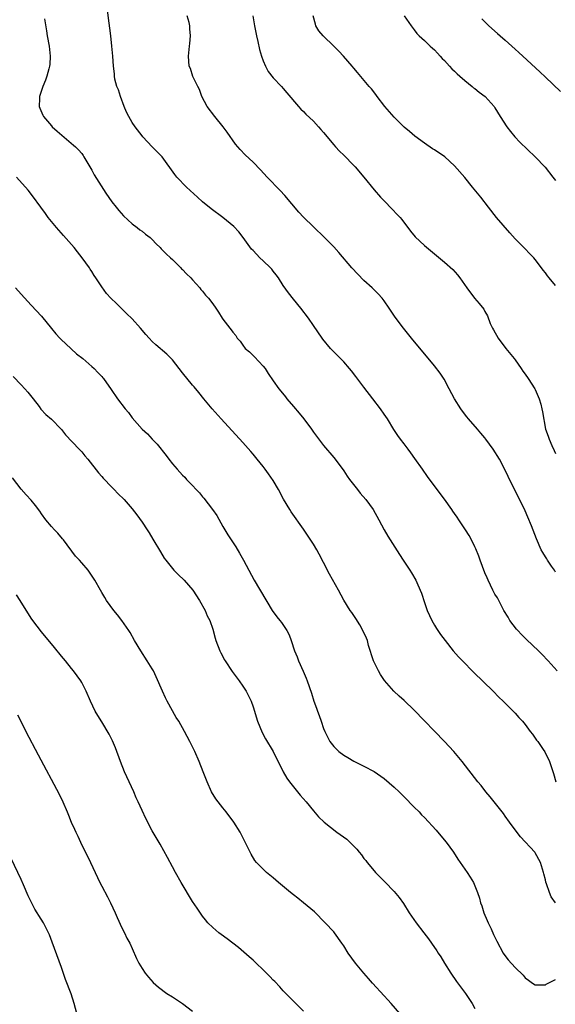
# Model space of a CAD drawing. Units: inches. Extents: x 2622000 to 2625000, y 1512000 to 1515000.
# Drawn here: x 2624563 to 2624669, y 1513539 to 1513734 of the extents above; entities that cross this region are included whole.
import ezdxf

# ---------------------------------------------------------------- set-up
doc = ezdxf.new("R2010")
doc.units = ezdxf.units.IN
doc.header["$MEASUREMENT"] = 0
doc.layers.add('LD26221512_10ft', color=141, linetype='Continuous')

msp = doc.modelspace()

# ---------------------------------------------------------------- linework, layer by layer
at = {"layer": 'LD26221512_10ft'}
for points, elevation in [([(2624669.31, 1513605), (2624667.58, 1513607), (2624666.29, 1513608.29), (2624665.62, 1513609), (2624663.26, 1513611.26), (2624662.25, 1513612.25), (2624661.56, 1513613), (2624661.3, 1513613.3), (2624659.96, 1513615), (2624659.63, 1513615.63), (2624658.77, 1513617), (2624658.48, 1513617.52), (2624657.48, 1513619.48), (2624657, 1513620.24), (2624656.6, 1513621), (2624655.63, 1513623), (2624655.44, 1513623.44), (2624655, 1513624.48), (2624654.05, 1513627), (2624653.77, 1513627.77), (2624653.19, 1513629.19), (2624653, 1513629.62), (2624652.32, 1513631), (2624651.85, 1513631.85), (2624651.17, 1513633), (2624649.85, 1513635), (2624649.49, 1513635.49), (2624649, 1513636.23), (2624648.67, 1513636.67), (2624648.47, 1513637), (2624647, 1513639.08), (2624645.56, 1513641), (2624643.59, 1513643.59), (2624642.6, 1513645), (2624641.13, 1513647.13), (2624640.3, 1513648.3), (2624639.76, 1513649), (2624639, 1513650.04), (2624638.25, 1513651), (2624637.72, 1513651.72), (2624636.93, 1513652.93), (2624635.65, 1513655), (2624635, 1513655.93), (2624634.3, 1513657), (2624632.8, 1513659), (2624631, 1513661.33), (2624629.42, 1513663.42), (2624628.55, 1513664.55), (2624628.16, 1513665), (2624627, 1513666.32), (2624624.36, 1513669), (2624622.84, 1513670.84), (2624622.71, 1513671), (2624621, 1513673.55), (2624620, 1513675), (2624618.48, 1513677), (2624617, 1513678.79), (2624616.01, 1513680.01), (2624615, 1513681.47), (2624614.05, 1513683), (2624613.61, 1513683.61), (2624613, 1513684.35), (2624612.72, 1513684.72), (2624612.46, 1513685), (2624611, 1513686.36), (2624610.34, 1513687), (2624609.67, 1513687.67), (2624609, 1513688.42), (2624608.71, 1513688.71), (2624607.03, 1513691.03), (2624606.15, 1513692.15), (2624605.22, 1513693.22), (2624603, 1513695), (2624600.7, 1513696.7), (2624599, 1513698.08), (2624597.96, 1513699), (2624595.81, 1513701), (2624593.85, 1513703), (2624593.48, 1513703.48), (2624591, 1513706.99), (2624590.01, 1513708.01), (2624588.99, 1513708.99), (2624587.14, 1513711), (2624587, 1513711.16), (2624585.6, 1513713), (2624585, 1513713.85), (2624584.33, 1513715), (2624583.9, 1513715.9), (2624583.45, 1513717), (2624582.69, 1513719), (2624582.29, 1513720.29), (2624581.97, 1513721), (2624581.6, 1513722.4), (2624581.51, 1513723), (2624581.5, 1513723.5), (2624581.34, 1513725), (2624581.21, 1513727), (2624581, 1513729), (2624580.77, 1513731), (2624580.56, 1513732.56), (2624580.47, 1513733.53), (2624580.1, 1513736.1)], 9000), ([(2624567.6, 1513734.4), (2624568.02, 1513732.02), (2624568.18, 1513731), (2624568.53, 1513729), (2624568.76, 1513727), (2624568.69, 1513725.31), (2624568.65, 1513725), (2624568.48, 1513724.48), (2624568.09, 1513723), (2624567.8, 1513722.2), (2624567.27, 1513721), (2624566.66, 1513719), (2624566.62, 1513718.62), (2624566.59, 1513717), (2624566.68, 1513716.68), (2624567.27, 1513715.27), (2624567.42, 1513715), (2624569, 1513713.17), (2624569.17, 1513713), (2624570.11, 1513712.11), (2624573.36, 1513709.36), (2624573.75, 1513709), (2624574.38, 1513708.38), (2624575, 1513707.66), (2624575.28, 1513707.28), (2624575.45, 1513707), (2624576.63, 1513705), (2624577, 1513704.37), (2624577.47, 1513703.47), (2624579.78, 1513699.78), (2624581, 1513698.08), (2624581.82, 1513697), (2624582.35, 1513696.35), (2624583.29, 1513695.29), (2624585, 1513693.71), (2624586, 1513693), (2624586.56, 1513692.56), (2624587, 1513692.26), (2624587.68, 1513691.68), (2624588.6, 1513691), (2624589, 1513690.64), (2624589.75, 1513689.75), (2624590.6, 1513689), (2624590.78, 1513688.78), (2624591, 1513688.59), (2624591.75, 1513687.75), (2624592.63, 1513687), (2624593, 1513686.62), (2624594.66, 1513685), (2624594.82, 1513684.82), (2624595, 1513684.66), (2624595.77, 1513683.77), (2624596.63, 1513683), (2624597, 1513682.62), (2624598.42, 1513681), (2624598.66, 1513680.66), (2624599, 1513680.33), (2624599.58, 1513679.58), (2624600.15, 1513679), (2624601, 1513677.87), (2624601.62, 1513677), (2624602.16, 1513676.16), (2624602.87, 1513675), (2624603, 1513674.83), (2624604.37, 1513673), (2624604.69, 1513672.69), (2624605, 1513672.23), (2624605.56, 1513671.56), (2624605.85, 1513671), (2624606.42, 1513670.42), (2624607, 1513669.62), (2624607.47, 1513669), (2624608.29, 1513668.29), (2624609, 1513667.59), (2624609.32, 1513667.32), (2624611, 1513665.46), (2624611.38, 1513665), (2624612.02, 1513664.02), (2624613, 1513662.56), (2624614.14, 1513661), (2624614.51, 1513660.51), (2624615.41, 1513659.41), (2624615.71, 1513659), (2624617, 1513657.44), (2624618.13, 1513656.13), (2624619.08, 1513655), (2624620.58, 1513653), (2624621, 1513652.4), (2624623, 1513649.72), (2624625, 1513647.36), (2624625.29, 1513647), (2624627, 1513644.69), (2624627.67, 1513643.67), (2624628.16, 1513643), (2624629.73, 1513641), (2624630.27, 1513640.27), (2624631.37, 1513639), (2624632.85, 1513637), (2624633.99, 1513635), (2624635.04, 1513633), (2624635.75, 1513631.75), (2624638.09, 1513628.09), (2624638.81, 1513627), (2624640.09, 1513625), (2624640.44, 1513624.44), (2624641.27, 1513623), (2624641.47, 1513622.53), (2624642.19, 1513621), (2624642.43, 1513620.43), (2624643, 1513618.58), (2624643.58, 1513617), (2624644, 1513616), (2624644.47, 1513615), (2624645, 1513614.06), (2624645.4, 1513613.4), (2624645.66, 1513613), (2624646.22, 1513612.22), (2624647.12, 1513611), (2624648.73, 1513609), (2624649.79, 1513607.79), (2624650.53, 1513607), (2624652.75, 1513604.75), (2624656.61, 1513601), (2624657.79, 1513599.79), (2624658.62, 1513599), (2624659, 1513598.62), (2624661, 1513596.58), (2624661.74, 1513595.74), (2624662.43, 1513595), (2624663, 1513594.35), (2624664.01, 1513593), (2624664.42, 1513592.42), (2624665, 1513591.68), (2624665.27, 1513591.27), (2624665.48, 1513591), (2624666.57, 1513589.43), (2624666.91, 1513588.91), (2624667.84, 1513587), (2624668.2, 1513585.8), (2624668.62, 1513584.62), (2624669.08, 1513583)], 9010), ([(2624669, 1513624.61), (2624668.79, 1513625), (2624668.23, 1513625.77), (2624667.39, 1513627), (2624667.26, 1513627.26), (2624667, 1513627.65), (2624666.49, 1513628.49), (2624666.15, 1513629), (2624665.22, 1513631.22), (2624664.23, 1513633.77), (2624663.52, 1513635.52), (2624663, 1513636.75), (2624662.27, 1513638.27), (2624659.86, 1513643), (2624659.6, 1513643.6), (2624658.97, 1513644.97), (2624657.88, 1513647), (2624656.63, 1513649), (2624655.2, 1513651), (2624655, 1513651.25), (2624654.19, 1513652.19), (2624653.51, 1513653), (2624651.76, 1513655), (2624651.42, 1513655.42), (2624650.55, 1513656.54), (2624650.22, 1513657), (2624648.97, 1513659), (2624647.93, 1513661), (2624646.89, 1513662.89), (2624646.1, 1513664.1), (2624645, 1513665.51), (2624640.43, 1513671), (2624638.82, 1513673), (2624637.19, 1513675.19), (2624636, 1513677), (2624635, 1513678.43), (2624634.59, 1513679), (2624633.81, 1513679.81), (2624632.63, 1513681), (2624631, 1513682.48), (2624629.76, 1513683.76), (2624628.62, 1513685), (2624626.01, 1513688.01), (2624625, 1513689.14), (2624623.21, 1513691), (2624621, 1513693.11), (2624619.03, 1513695.03), (2624618.06, 1513696.06), (2624615.32, 1513699.32), (2624614.36, 1513700.36), (2624611.82, 1513703), (2624610.46, 1513704.46), (2624609, 1513705.93), (2624607.43, 1513707.43), (2624606.45, 1513708.45), (2624605.54, 1513709.54), (2624603.89, 1513711.89), (2624603.07, 1513713), (2624601.4, 1513715), (2624599.88, 1513717), (2624598.87, 1513719), (2624598.38, 1513720.38), (2624598.02, 1513721), (2624597.07, 1513722.93), (2624596.56, 1513724.56), (2624596.36, 1513725), (2624596.22, 1513727), (2624596.3, 1513728.3), (2624596.38, 1513729), (2624596.48, 1513729.52), (2624596.56, 1513731), (2624596.44, 1513732.44), (2624596.46, 1513733), (2624596.3, 1513733.7), (2624595.92, 1513735)], 8990), ([(2624608.99, 1513735), (2624609.29, 1513733), (2624609.69, 1513731), (2624609.93, 1513729.93), (2624610.31, 1513728.31), (2624610.68, 1513727), (2624611, 1513726.06), (2624611.45, 1513725), (2624611.98, 1513723.98), (2624613, 1513722.71), (2624614.65, 1513721), (2624615, 1513720.6), (2624615.71, 1513719.71), (2624618.01, 1513717), (2624618.47, 1513716.47), (2624619, 1513716.01), (2624619.49, 1513715.49), (2624621, 1513714.07), (2624622.01, 1513713), (2624622.45, 1513712.45), (2624623, 1513711.85), (2624625, 1513709.41), (2624625.37, 1513709), (2624626.15, 1513708.15), (2624627, 1513707.33), (2624629, 1513705.29), (2624629.26, 1513705), (2624630.95, 1513703), (2624633, 1513700.48), (2624634.31, 1513699), (2624635, 1513698.26), (2624636.62, 1513696.62), (2624637.59, 1513695.59), (2624638.17, 1513695), (2624638.55, 1513694.55), (2624640.27, 1513692.27), (2624641.15, 1513691.15), (2624643, 1513689.41), (2624647, 1513686.1), (2624648.63, 1513684.63), (2624649.57, 1513683.57), (2624650.02, 1513683), (2624651.39, 1513681), (2624652.95, 1513679), (2624653.89, 1513677.89), (2624654.76, 1513676.76), (2624655, 1513676.32), (2624655.49, 1513675.49), (2624656.06, 1513673.94), (2624656.48, 1513673), (2624656.68, 1513672.68), (2624657.61, 1513671), (2624659.18, 1513669), (2624660.79, 1513667), (2624661, 1513666.72), (2624662.22, 1513665), (2624662.51, 1513664.51), (2624663, 1513663.87), (2624663.61, 1513663), (2624664.91, 1513661), (2624665, 1513660.82), (2624665.75, 1513659), (2624666.09, 1513657.91), (2624666.32, 1513657), (2624666.4, 1513656.4), (2624667.04, 1513653), (2624667.57, 1513651.57), (2624667.73, 1513651), (2624668.27, 1513649.73), (2624668.74, 1513648.74), (2624669, 1513648.15)], 8980), ([(2624669, 1513681.47), (2624667.75, 1513683), (2624667.39, 1513683.39), (2624667, 1513683.98), (2624666.54, 1513684.54), (2624666.22, 1513685), (2624665, 1513686.63), (2624664.69, 1513687), (2624663.85, 1513687.85), (2624663, 1513688.74), (2624661, 1513690.75), (2624659.94, 1513691.94), (2624657.28, 1513695), (2624655.69, 1513697), (2624654.18, 1513699), (2624652.56, 1513701), (2624651, 1513702.89), (2624649, 1513705.21), (2624647.04, 1513707.04), (2624645, 1513708.4), (2624644.63, 1513708.63), (2624643, 1513709.73), (2624641.12, 1513711.12), (2624640.03, 1513712.03), (2624639, 1513712.92), (2624637, 1513714.88), (2624635.15, 1513717), (2624633.64, 1513719), (2624633.39, 1513719.39), (2624632.5, 1513720.5), (2624632.04, 1513721), (2624629.74, 1513723.74), (2624629, 1513724.61), (2624628.7, 1513725), (2624626.98, 1513727), (2624625.99, 1513727.99), (2624625.05, 1513729), (2624622.92, 1513731), (2624622.03, 1513732.03), (2624621.49, 1513733), (2624621.36, 1513733.36), (2624620.95, 1513735)], 8970), ([(2624638.99, 1513734.99), (2624640.38, 1513733), (2624641, 1513732.2), (2624641.5, 1513731.5), (2624641.95, 1513731), (2624643, 1513730.08), (2624644.11, 1513729), (2624644.58, 1513728.58), (2624645, 1513728.25), (2624645.57, 1513727.57), (2624646.13, 1513727), (2624646.53, 1513726.53), (2624647, 1513726.1), (2624648.01, 1513725), (2624648.47, 1513724.47), (2624649, 1513723.99), (2624649.49, 1513723.49), (2624650.06, 1513723), (2624651, 1513722.14), (2624652.45, 1513721), (2624652.74, 1513720.74), (2624653, 1513720.58), (2624653.87, 1513719.87), (2624655.05, 1513719), (2624656.84, 1513717), (2624657, 1513716.76), (2624658.06, 1513715), (2624659.34, 1513713), (2624660.05, 1513712.05), (2624660.92, 1513711), (2624661.95, 1513709.95), (2624665, 1513707), (2624666.94, 1513704.94), (2624668.48, 1513703), (2624669, 1513702.3)], 8960), ([(2624654.42, 1513734.42), (2624655, 1513733.79), (2624655.78, 1513733), (2624657.49, 1513731.49), (2624658.02, 1513731), (2624659, 1513730.15), (2624661, 1513728.36), (2624661.72, 1513727.72), (2624662.5, 1513727), (2624665.91, 1513723.91), (2624667, 1513722.83), (2624669.98, 1513719.98)], 8950), ([(2624669, 1513558.95), (2624668.16, 1513560.16), (2624667.83, 1513561), (2624667.23, 1513562.77), (2624667.09, 1513563.09), (2624667, 1513563.52), (2624666.7, 1513564.7), (2624666.66, 1513565), (2624666.06, 1513567), (2624665, 1513568.88), (2624664.91, 1513569), (2624662.09, 1513572.09), (2624661.18, 1513573.18), (2624659.85, 1513575), (2624659, 1513576.2), (2624658.68, 1513576.68), (2624658.43, 1513577), (2624656.03, 1513580.03), (2624655.2, 1513581), (2624654.24, 1513582.24), (2624653.62, 1513583), (2624650.51, 1513587), (2624648.84, 1513589), (2624647, 1513591), (2624641, 1513597.2), (2624639, 1513599.12), (2624637.98, 1513599.98), (2624636.96, 1513600.96), (2624635.11, 1513603.11), (2624634.26, 1513604.26), (2624633.86, 1513605), (2624632.89, 1513607), (2624631.94, 1513610.06), (2624631.68, 1513611), (2624631.5, 1513611.5), (2624630.81, 1513613), (2624630.16, 1513614.16), (2624629.39, 1513615.39), (2624628.59, 1513616.59), (2624628.28, 1513617), (2624627.01, 1513619.01), (2624625.94, 1513621), (2624624.18, 1513624.18), (2624623, 1513626.51), (2624622.14, 1513628.14), (2624621.66, 1513629), (2624621, 1513630.12), (2624619, 1513633.14), (2624616.57, 1513636.57), (2624616.3, 1513637), (2624615.06, 1513639.06), (2624614.06, 1513641), (2624613, 1513642.76), (2624612.09, 1513644.09), (2624611.43, 1513645), (2624611, 1513645.57), (2624609.85, 1513647), (2624609, 1513648.04), (2624608.55, 1513648.55), (2624607, 1513650.31), (2624602.68, 1513655), (2624600.9, 1513657), (2624599.23, 1513659), (2624598.24, 1513660.24), (2624597.34, 1513661.34), (2624597, 1513661.7), (2624595, 1513664.13), (2624593, 1513666.7), (2624592.73, 1513667), (2624591.87, 1513667.87), (2624589.7, 1513669.7), (2624589, 1513670.38), (2624588.4, 1513671), (2624587.74, 1513671.74), (2624586.68, 1513673), (2624585, 1513674.84), (2624583.91, 1513675.91), (2624583, 1513676.84), (2624581.88, 1513677.88), (2624580.76, 1513679), (2624579.91, 1513679.91), (2624579, 1513681.2), (2624577.84, 1513683), (2624577.48, 1513683.48), (2624577, 1513684.28), (2624576.7, 1513684.7), (2624576.55, 1513685), (2624575.12, 1513687), (2624574.15, 1513688.15), (2624573.51, 1513689), (2624571.42, 1513691.42), (2624570.02, 1513693), (2624568.38, 1513695), (2624567.8, 1513695.8), (2624566.89, 1513697), (2624565.26, 1513699.26), (2624564.37, 1513700.37), (2624562.06, 1513703)], 9020), ([(2624561.86, 1513681), (2624563, 1513679.74), (2624565, 1513677.61), (2624567, 1513675.37), (2624569, 1513672.98), (2624569.87, 1513671.87), (2624570.7, 1513671), (2624570.84, 1513670.84), (2624572.89, 1513668.89), (2624573.95, 1513667.95), (2624575.21, 1513667), (2624577, 1513665.42), (2624577.45, 1513665), (2624578.19, 1513664.19), (2624579, 1513663.41), (2624579.18, 1513663.18), (2624579.34, 1513663), (2624580.85, 1513660.85), (2624582.08, 1513659), (2624583.62, 1513657), (2624584.26, 1513656.26), (2624585, 1513655.24), (2624587.01, 1513653), (2624588.03, 1513652.03), (2624588.96, 1513651), (2624589.97, 1513649.97), (2624591.76, 1513647.76), (2624592.3, 1513647), (2624593, 1513646.08), (2624593.93, 1513645), (2624594.47, 1513644.47), (2624595, 1513643.87), (2624595.44, 1513643.44), (2624595.83, 1513643), (2624597, 1513641.78), (2624597.72, 1513641), (2624598.35, 1513640.35), (2624599, 1513639.52), (2624599.25, 1513639.25), (2624600.99, 1513637), (2624601.81, 1513635.81), (2624603, 1513633.68), (2624603.4, 1513633), (2624604.03, 1513632.03), (2624604.67, 1513631), (2624605.59, 1513629.59), (2624606.34, 1513628.34), (2624607.1, 1513627), (2624609.22, 1513623), (2624612.82, 1513617), (2624613.74, 1513615.74), (2624614.34, 1513615), (2624614.62, 1513614.62), (2624615.72, 1513613), (2624616.14, 1513612.14), (2624616.57, 1513611), (2624617.24, 1513609), (2624617.76, 1513607.76), (2624618.04, 1513607), (2624618.95, 1513604.95), (2624619.55, 1513603.55), (2624619.76, 1513603), (2624620.59, 1513600.59), (2624621.07, 1513599), (2624621.59, 1513597.59), (2624621.77, 1513597), (2624622.12, 1513596.12), (2624622.5, 1513595), (2624623, 1513593.56), (2624623.23, 1513593), (2624623.81, 1513591.81), (2624624.26, 1513591), (2624625, 1513589.97), (2624626.05, 1513589), (2624627, 1513588.26), (2624627.81, 1513587.81), (2624629, 1513587.1), (2624631, 1513586.12), (2624633, 1513585.01), (2624635, 1513583.64), (2624637, 1513581.95), (2624637.99, 1513581), (2624638.49, 1513580.49), (2624639, 1513580.03), (2624641, 1513577.98), (2624641.94, 1513577), (2624642.45, 1513576.45), (2624643, 1513575.89), (2624645.36, 1513573.36), (2624646.29, 1513572.29), (2624647.32, 1513571), (2624648.75, 1513569), (2624649.66, 1513567.66), (2624651.5, 1513565), (2624652.07, 1513564.07), (2624652.71, 1513563), (2624653, 1513562.36), (2624653.53, 1513561), (2624653.9, 1513559.9), (2624654.12, 1513559), (2624654.36, 1513558.36), (2624654.78, 1513557), (2624655.44, 1513555.44), (2624655.62, 1513555), (2624656.22, 1513553.78), (2624656.71, 1513552.71), (2624657.37, 1513551.37), (2624658.65, 1513549), (2624658.79, 1513548.79), (2624659.65, 1513547.65), (2624661, 1513546.17), (2624662.59, 1513544.59), (2624663, 1513544.1), (2624663.62, 1513543.62), (2624664.47, 1513543), (2624665, 1513542.67), (2624665.29, 1513542.71), (2624667, 1513542.72), (2624667.17, 1513542.83), (2624669, 1513543.74)], 9030), ([(2624561.42, 1513663.42), (2624563, 1513661.79), (2624563.74, 1513661), (2624564.32, 1513660.32), (2624565.38, 1513659), (2624566.56, 1513657.44), (2624566.93, 1513656.93), (2624567.86, 1513655.86), (2624569, 1513654.93), (2624570.92, 1513653), (2624571, 1513652.91), (2624571.82, 1513651.82), (2624574.52, 1513649), (2624574.74, 1513648.74), (2624575, 1513648.45), (2624575.65, 1513647.65), (2624576.23, 1513647), (2624578.31, 1513644.31), (2624579, 1513643.56), (2624579.26, 1513643.26), (2624581, 1513641.43), (2624581.44, 1513641), (2624582.2, 1513640.2), (2624583.44, 1513639), (2624585, 1513637.18), (2624585.95, 1513635.95), (2624587, 1513634.52), (2624588.01, 1513633), (2624588.4, 1513632.4), (2624589.15, 1513631.15), (2624590.63, 1513628.63), (2624591.4, 1513627.4), (2624591.67, 1513627), (2624593, 1513625.3), (2624593.28, 1513625), (2624594.15, 1513624.15), (2624595.33, 1513623), (2624597.04, 1513621), (2624598.38, 1513619), (2624599.53, 1513617), (2624599.93, 1513615.93), (2624600.42, 1513615), (2624601, 1513613.25), (2624601.49, 1513611.49), (2624601.64, 1513611), (2624602.42, 1513609), (2624602.61, 1513608.61), (2624603, 1513607.86), (2624603.28, 1513607.28), (2624603.45, 1513607), (2624604.88, 1513604.88), (2624606.28, 1513603), (2624607, 1513602), (2624607.63, 1513601), (2624608.08, 1513600.08), (2624608.6, 1513599), (2624609, 1513597.87), (2624609.87, 1513595), (2624610.78, 1513592.78), (2624611.49, 1513591.49), (2624613, 1513589), (2624615.01, 1513585), (2624615.73, 1513583.73), (2624616.25, 1513583), (2624617, 1513582.02), (2624617.85, 1513581), (2624618.35, 1513580.35), (2624619.54, 1513579), (2624621, 1513577.2), (2624622.02, 1513576.02), (2624623.09, 1513575), (2624625.63, 1513573), (2624627.58, 1513571.58), (2624628.23, 1513571), (2624629.62, 1513569.62), (2624630.08, 1513569), (2624630.49, 1513568.49), (2624631, 1513567.78), (2624631.36, 1513567.36), (2624631.61, 1513567), (2624633, 1513565.29), (2624633.28, 1513565), (2624634.16, 1513564.16), (2624635, 1513563.25), (2624635.13, 1513563.13), (2624637, 1513561.19), (2624638.01, 1513560.01), (2624638.84, 1513558.84), (2624639.99, 1513557), (2624641.35, 1513555), (2624642.88, 1513553), (2624643.81, 1513551.81), (2624644.42, 1513551), (2624645.47, 1513549.47), (2624645.75, 1513549), (2624646.23, 1513548.23), (2624646.98, 1513547), (2624648.26, 1513545), (2624649.38, 1513543.38), (2624651.16, 1513541), (2624652.47, 1513539), (2624653, 1513538.01)], 9040), ([(2624638.11, 1513537), (2624636.4, 1513539), (2624635.74, 1513539.74), (2624635, 1513540.51), (2624632.71, 1513543), (2624631.94, 1513543.94), (2624630.97, 1513545), (2624629.35, 1513547), (2624627.89, 1513549), (2624627, 1513550.42), (2624626.62, 1513551), (2624625.17, 1513553), (2624625, 1513553.19), (2624623.33, 1513555), (2624621.19, 1513557.19), (2624619.01, 1513559), (2624617.89, 1513559.89), (2624617, 1513560.53), (2624616.43, 1513561), (2624614.07, 1513563), (2624613, 1513563.95), (2624611.69, 1513565), (2624611, 1513565.62), (2624609.66, 1513567), (2624609.36, 1513567.36), (2624608.61, 1513568.61), (2624607.45, 1513571), (2624607, 1513571.91), (2624606.62, 1513572.62), (2624606.42, 1513573), (2624605.2, 1513575), (2624603.69, 1513577), (2624603, 1513577.84), (2624602.07, 1513579), (2624601.63, 1513579.63), (2624600.77, 1513581), (2624599.9, 1513583), (2624599.12, 1513585), (2624598.3, 1513587), (2624597.44, 1513589), (2624597, 1513589.91), (2624596.47, 1513591), (2624595.39, 1513593), (2624594.26, 1513595), (2624593.78, 1513595.78), (2624591.97, 1513599), (2624591.64, 1513599.64), (2624591.01, 1513601), (2624589.8, 1513603.8), (2624589.23, 1513605), (2624589, 1513605.4), (2624588.01, 1513607), (2624586.71, 1513609), (2624585.5, 1513611), (2624584.61, 1513612.61), (2624584.37, 1513613), (2624583, 1513615), (2624582.12, 1513616.12), (2624581.38, 1513617), (2624579.94, 1513619), (2624579.58, 1513619.58), (2624579, 1513620.58), (2624578.73, 1513621), (2624577.61, 1513623), (2624576.29, 1513625), (2624575, 1513626.43), (2624574.55, 1513627), (2624573.79, 1513627.79), (2624571.37, 1513631), (2624571.22, 1513631.22), (2624570.3, 1513632.3), (2624569.58, 1513633), (2624569, 1513633.63), (2624567.87, 1513635), (2624567, 1513636.16), (2624566.67, 1513636.67), (2624565.85, 1513637.85), (2624565, 1513638.85), (2624563.96, 1513639.96), (2624563, 1513641.04), (2624561.3, 1513643.3)], 9050), ([(2624619, 1513537.45), (2624616.24, 1513540.24), (2624615, 1513541.53), (2624614.3, 1513542.3), (2624613.33, 1513543.33), (2624613, 1513543.64), (2624612.34, 1513544.34), (2624611, 1513545.66), (2624609.61, 1513547), (2624609.31, 1513547.31), (2624609, 1513547.57), (2624608.25, 1513548.25), (2624606.1, 1513550.1), (2624603.85, 1513551.85), (2624602.67, 1513552.67), (2624602.22, 1513553), (2624601, 1513554.07), (2624600.06, 1513555), (2624599.57, 1513555.57), (2624599, 1513556.32), (2624598.71, 1513556.71), (2624597.89, 1513557.89), (2624597, 1513559.24), (2624594.75, 1513563), (2624593.6, 1513565), (2624593, 1513566.09), (2624592, 1513568), (2624590.59, 1513570.59), (2624589, 1513573.29), (2624587.72, 1513575.72), (2624587, 1513577.27), (2624586.22, 1513579), (2624585.83, 1513579.83), (2624585.32, 1513581), (2624584.4, 1513583), (2624583.51, 1513585), (2624582.72, 1513587), (2624581.73, 1513589.73), (2624581.13, 1513591.13), (2624580.44, 1513592.44), (2624579, 1513594.87), (2624578.18, 1513596.18), (2624577.71, 1513597), (2624576.74, 1513599), (2624575.89, 1513601), (2624575, 1513602.72), (2624574.84, 1513603), (2624573.39, 1513605), (2624573, 1513605.45), (2624571.76, 1513607), (2624571, 1513607.9), (2624569.62, 1513609.62), (2624567, 1513612.77), (2624565.33, 1513615), (2624565, 1513615.47), (2624562.77, 1513619), (2624562.07, 1513620.07)], 9060), ([(2624562.3, 1513596.3), (2624562.93, 1513595), (2624563.94, 1513593), (2624566.37, 1513588.37), (2624570.55, 1513580.55), (2624571.28, 1513579), (2624572.11, 1513577), (2624572.39, 1513576.39), (2624572.93, 1513575), (2624573.6, 1513573.6), (2624573.83, 1513573), (2624574.22, 1513572.22), (2624574.75, 1513571), (2624576.76, 1513567), (2624578.62, 1513563), (2624579, 1513562.25), (2624580.14, 1513560.14), (2624580.73, 1513559), (2624581.65, 1513557), (2624582.04, 1513556.04), (2624583, 1513554), (2624583.52, 1513553), (2624583.99, 1513551.99), (2624584.53, 1513551), (2624585, 1513549.9), (2624585.91, 1513547.91), (2624586.36, 1513547), (2624587, 1513545.91), (2624587.61, 1513545), (2624588.24, 1513544.24), (2624589.19, 1513543.19), (2624590.24, 1513542.24), (2624591.92, 1513541), (2624593, 1513540.33), (2624593.81, 1513539.81), (2624595, 1513538.98), (2624597, 1513537.45)], 9070), ([(2624574.03, 1513537), (2624573.5, 1513539), (2624572.9, 1513540.9), (2624571.79, 1513543.79), (2624571, 1513546.12), (2624569.16, 1513551.16), (2624568.61, 1513552.61), (2624568.44, 1513553), (2624567.43, 1513555), (2624566.49, 1513556.49), (2624566.2, 1513557), (2624565.73, 1513557.73), (2624565.03, 1513559.03), (2624564.37, 1513560.37), (2624563.47, 1513562.53), (2624563, 1513563.6), (2624561, 1513567.79)], 9080)]:
    msp.add_lwpolyline(points, dxfattribs=dict(at, elevation=elevation))

doc.saveas('drawing.dxf')
